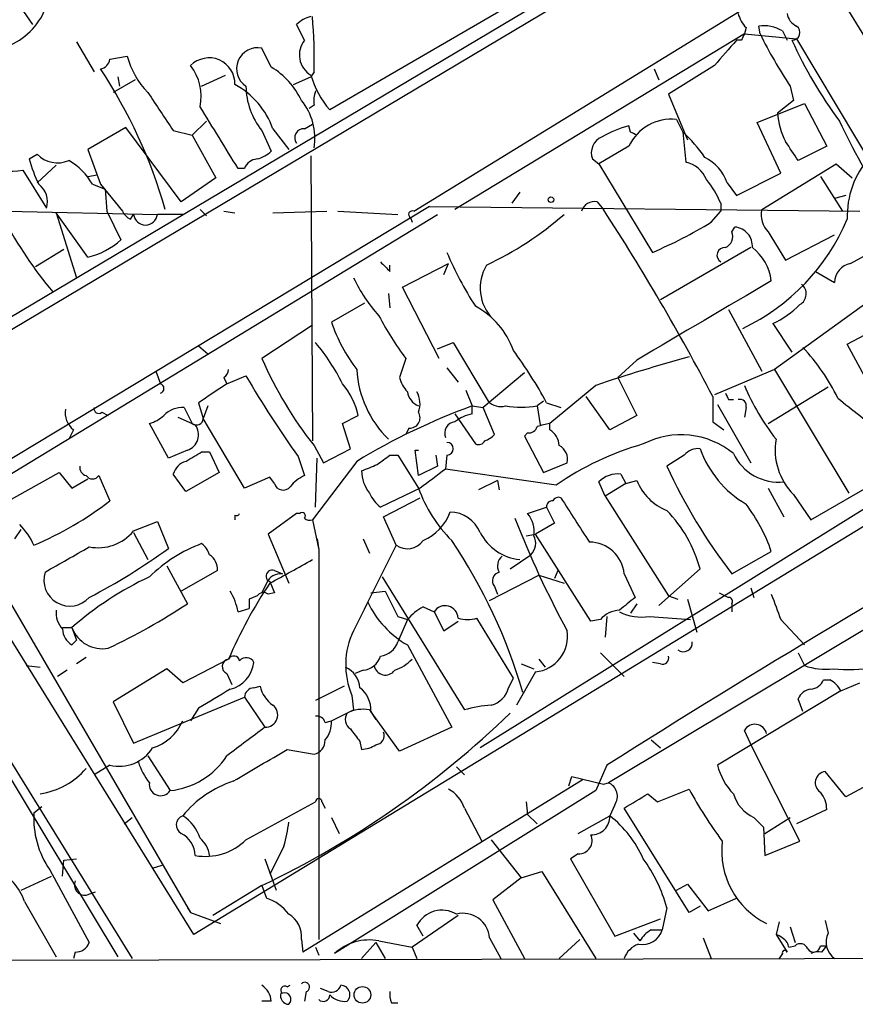
# Model space of a CAD drawing. Extents: x 15 to 895, y 1714 to 35172.
# Drawn here: x 646 to 691, y 1770 to 1823 of the extents above; entities that cross this region are included whole.
import ezdxf

# ---------------------------------------------------------------- set-up
doc = ezdxf.new("R2010")
doc.units = 0
doc.header["$MEASUREMENT"] = 0
doc.layers.add('MAIN', color=5, linetype='CONTINUOUS')

msp = doc.modelspace()

# ---------------------------------------------------------------- linework, layer by layer
at = {"layer": 'MAIN'}
for p, q in [((681.6513, 1828.1043), (638.8947, 1802.7043)), ((677.5027, 1824.9716), (638.3867, 1801.6883)), ((689.4407, 1824.7176), (702.564, 1803.2123)), ((645.4987, 1824.2096), (646.7687, 1822.3469)), ((673.608, 1824.1249), (662.686, 1817.7749)), ((667.1733, 1812.3563), (684.9533, 1823.2783)), ((661.3313, 1821.5003), (660.908, 1822.3469)), ((684.9533, 1822.1776), (684.8687, 1821.8389)), ((685.7153, 1821.8389), (685.6307, 1822.2623)), ((684.8687, 1821.8389), (669.3747, 1812.4409)), ((684.8687, 1821.8389), (687.6627, 1821.5849)), ((686.9007, 1822.0083), (687.1547, 1821.5003)), ((649.1393, 1821.4156), (650.0707, 1819.8069)), ((659.5533, 1820.0609), (659.0453, 1821.0769)), ((684.6993, 1821.5003), (684.4453, 1821.5003)), ((687.6627, 1821.5849), (700.024, 1800.8416)), ((650.9173, 1820.4843), (651.8487, 1820.6536)), ((683.26, 1820.1456), (680.8047, 1818.6216)), ((651.3407, 1819.5529), (651.4253, 1819.0449)), ((655.828, 1819.0449), (657.098, 1819.6376)), ((660.7387, 1819.1296), (661.67, 1819.5529)), ((661.8393, 1819.8069), (661.67, 1819.5529)), ((680.0427, 1819.9763), (680.2967, 1819.3836)), ((652.272, 1819.3836), (651.0867, 1818.7063)), ((687.324, 1819.0449), (687.4933, 1818.2829)), ((680.8047, 1818.6216), (681.8207, 1816.1663)), ((661.8393, 1818.0289), (661.5853, 1817.8596)), ((685.546, 1817.0976), (688.086, 1818.1136)), ((687.4933, 1818.2829), (686.6467, 1817.6056)), ((688.086, 1818.1136), (689.2713, 1815.8276)), ((655.32, 1816.4203), (656.082, 1817.1823)), ((661.3313, 1816.7589), (661.7547, 1817.0129)), ((678.7727, 1816.5896), (678.688, 1816.9283)), ((681.228, 1817.2669), (681.5667, 1816.5896)), ((686.816, 1814.3883), (685.546, 1817.0976)), ((651.764, 1816.8436), (649.732, 1815.6583)), ((654.7273, 1812.8643), (651.764, 1816.8436)), ((654.304, 1816.6743), (655.32, 1816.4203)), ((655.32, 1816.4203), (656.59, 1814.1343)), ((659.0453, 1816.6743), (659.5533, 1815.5736)), ((659.638, 1816.7589), (660.4847, 1815.6583)), ((681.5667, 1816.5896), (681.736, 1814.9809)), ((678.688, 1815.8276), (677.0793, 1814.8963)), ((689.2713, 1815.8276), (687.7473, 1815.0656)), ((646.5993, 1815.1503), (647.0227, 1815.4043)), ((649.732, 1815.6583), (650.4093, 1813.7956)), ((661.67, 1815.3196), (661.7547, 1800.0796)), ((648.0387, 1814.8116), (647.0227, 1813.8803)), ((676.7407, 1815.1503), (677.0793, 1814.8963)), ((677.0793, 1814.8963), (679.958, 1810.1549)), ((685.8, 1812.4409), (689.7793, 1814.8963)), ((689.7793, 1814.8963), (690.626, 1814.1343)), ((646.2607, 1814.5576), (647.5307, 1812.5256)), ((649.732, 1814.2189), (650.24, 1814.3036)), ((658.114, 1814.6423), (657.7753, 1814.6423)), ((684.4453, 1813.2029), (686.816, 1814.3883)), ((649.986, 1813.7956), (650.6633, 1813.5416)), ((650.4093, 1813.7956), (651.5947, 1812.3563)), ((656.59, 1814.1343), (654.7273, 1812.8643)), ((683.9373, 1813.8803), (684.4453, 1813.2029)), ((688.9327, 1814.2189), (690.118, 1812.3563)), ((650.6633, 1813.5416), (650.748, 1812.3563)), ((672.846, 1813.3723), (672.4227, 1812.7796)), ((690.2873, 1813.2029), (689.6947, 1813.0336)), ((676.9947, 1812.8643), (677.3333, 1812.4409)), ((683.5987, 1812.7796), (683.5987, 1812.3563)), ((668.02, 1812.6103), (641.7733, 1796.7776)), ((644.906, 1797.8783), (668.4433, 1812.1869)), ((645.414, 1812.3563), (653.4573, 1812.1869)), ((648.0387, 1812.2716), (649.1393, 1808.8003)), ((649.732, 1809.9009), (648.0387, 1812.2716)), ((650.748, 1812.3563), (651.51, 1810.8323)), ((652.018, 1811.9329), (652.1873, 1812.1869)), ((654.812, 1812.1869), (653.4573, 1812.1869)), ((655.7433, 1812.4409), (656.082, 1812.1023)), ((657.0133, 1812.3563), (657.606, 1812.2716)), ((659.638, 1812.2716), (662.5167, 1812.3563)), ((663.1093, 1812.3563), (666.3267, 1812.1869)), ((668.02, 1812.6103), (691.0493, 1812.3563)), ((683.0907, 1811.7636), (683.5987, 1812.3563)), ((667.004, 1812.0176), (667.0887, 1811.7636)), ((684.1913, 1811.2556), (684.3607, 1811.5096)), ((686.1387, 1811.2556), (687.07, 1809.7316)), ((687.07, 1809.7316), (689.6947, 1811.0863)), ((646.938, 1809.3929), (648.462, 1810.3243)), ((685.2073, 1810.4089), (680.3813, 1807.6149)), ((690.5413, 1809.5623), (692.0653, 1810.4089)), ((666.5807, 1808.2923), (669.036, 1809.5623)), ((668.782, 1808.9696), (669.036, 1809.5623)), ((665.9033, 1809.1389), (665.9033, 1809.4776)), ((688.6787, 1809.1389), (689.6947, 1808.5463)), ((693.2507, 1808.8003), (686.4773, 1803.8896)), ((665.8187, 1807.9536), (665.9033, 1807.1916)), ((668.528, 1804.4823), (666.5807, 1808.2923)), ((664.5487, 1807.4456), (662.7707, 1806.4296)), ((684.022, 1807.1069), (685.8, 1803.8049)), ((686.3927, 1806.3449), (687.4087, 1804.8209)), ((661.7547, 1806.2603), (659.0453, 1804.4823)), ((690.372, 1805.2443), (691.642, 1805.9216)), ((668.4433, 1804.9903), (669.29, 1805.3289)), ((669.29, 1805.3289), (671.1527, 1802.1963)), ((655.6587, 1805.1596), (656.1667, 1804.7363)), ((691.642, 1802.8736), (690.372, 1805.2443)), ((666.75, 1804.4823), (666.4113, 1803.4663)), ((679.1113, 1804.3976), (678.0953, 1803.4663)), ((653.3727, 1803.8049), (653.6267, 1803.1276)), ((668.9513, 1803.9743), (669.544, 1803.2123)), ((673.1, 1803.7203), (670.8987, 1801.8576)), ((686.4773, 1803.8896), (683.26, 1802.5349)), ((686.4773, 1803.8896), (690.4567, 1797.2856)), ((657.0133, 1803.4663), (657.1827, 1803.1276)), ((657.1827, 1803.1276), (658.1987, 1803.5509)), ((678.0953, 1803.4663), (679.1113, 1801.4343)), ((669.9673, 1802.7889), (670.306, 1801.9423)), ((676.91, 1803.0429), (674.4547, 1801.0109)), ((686.1387, 1801.0109), (689.356, 1802.9583)), ((674.116, 1802.1963), (673.7773, 1801.9423)), ((677.672, 1800.6723), (676.402, 1802.4503)), ((683.1753, 1802.4503), (683.1753, 1801.0956)), ((684.022, 1802.2809), (684.276, 1802.2809)), ((650.494, 1801.6036), (650.8327, 1801.4343)), ((654.8967, 1801.8576), (655.32, 1801.0109)), ((655.6587, 1802.1116), (655.9127, 1801.2649)), ((656.1667, 1801.9423), (655.9127, 1801.2649)), ((670.306, 1801.9423), (670.8987, 1801.8576)), ((670.306, 1801.5189), (670.306, 1801.9423)), ((671.4913, 1800.4183), (670.8987, 1801.8576)), ((673.7773, 1801.9423), (673.9467, 1800.9263)), ((674.2853, 1802.1116), (675.0473, 1801.8576)), ((683.4293, 1802.0269), (685.2073, 1798.8943)), ((684.9533, 1801.8576), (684.8687, 1801.3496)), ((654.558, 1801.3496), (655.4893, 1800.9263)), ((658.114, 1797.5396), (655.9127, 1801.2649)), ((663.3633, 1801.0109), (664.21, 1801.4343)), ((669.3747, 1801.5189), (670.4753, 1799.9103)), ((699.1773, 1801.3496), (670.7293, 1783.6543)), ((679.1113, 1801.4343), (677.672, 1800.6723)), ((683.1753, 1801.0956), (683.768, 1800.6723)), ((648.97, 1800.6723), (648.716, 1800.1643)), ((654.05, 1799.1483), (653.034, 1801.0109)), ((700.024, 1800.8416), (655.4047, 1773.6636)), ((663.7867, 1799.6563), (663.3633, 1801.0109)), ((666.9193, 1800.7569), (666.75, 1800.4183)), ((674.4547, 1800.6723), (674.4547, 1801.0109)), ((673.2693, 1800.5029), (673.1, 1800.3336)), ((673.1, 1800.3336), (674.116, 1798.3863)), ((655.066, 1799.5716), (654.05, 1799.1483)), ((655.828, 1799.4869), (656.2513, 1799.4869)), ((656.2513, 1799.4869), (656.7593, 1798.3863)), ((661.8393, 1799.8256), (662.3473, 1798.8943)), ((662.3473, 1798.8943), (663.7867, 1799.6563)), ((667.4273, 1798.2169), (667.258, 1799.5716)), ((667.258, 1799.5716), (667.4273, 1799.5716)), ((660.9927, 1799.2329), (661.3313, 1798.2169)), ((664.1253, 1798.9789), (661.7547, 1795.8463)), ((661.924, 1796.5236), (662.0087, 1799.1483)), ((665.9033, 1799.3176), (666.3267, 1799.3176)), ((666.3267, 1799.3176), (667.4273, 1797.5396)), ((668.3587, 1799.3176), (668.4433, 1798.7249)), ((668.9513, 1799.3176), (668.8667, 1798.5556)), ((681.6513, 1799.3176), (680.72, 1798.7249)), ((668.4433, 1798.7249), (667.4273, 1798.2169)), ((674.7933, 1797.7089), (668.8667, 1798.5556)), ((674.116, 1798.3863), (675.386, 1798.8943)), ((645.4987, 1796.8623), (648.208, 1798.3863)), ((648.208, 1798.3863), (648.8853, 1797.5396)), ((648.8853, 1797.5396), (649.732, 1798.0476)), ((650.3247, 1798.2169), (650.9173, 1796.8623)), ((654.9813, 1797.3703), (654.304, 1798.3016)), ((656.7593, 1798.3863), (654.9813, 1797.3703)), ((659.4687, 1798.1323), (658.114, 1797.5396)), ((659.7227, 1797.7936), (659.4687, 1798.1323)), ((671.6607, 1797.9629), (670.6447, 1797.4549)), ((671.6607, 1797.9629), (671.7453, 1797.4549)), ((678.2647, 1798.3016), (678.5187, 1797.7936)), ((678.5187, 1797.7936), (679.1113, 1797.9629)), ((688.4247, 1795.8463), (692.658, 1798.3016)), ((667.512, 1797.5396), (665.3953, 1796.5236)), ((677.418, 1797.1163), (677.0793, 1797.8783)), ((678.5187, 1797.7936), (677.418, 1797.1163)), ((686.1387, 1797.5396), (686.9853, 1796.0156)), ((665.5647, 1796.0156), (667.512, 1797.0316)), ((677.418, 1797.1163), (680.8047, 1791.7823)), ((687.4933, 1797.2009), (688.4247, 1795.8463)), ((642.7047, 1796.3543), (655.2353, 1774.8489)), ((673.2693, 1796.1849), (674.2853, 1796.5236)), ((674.2853, 1796.5236), (674.7087, 1795.6769)), ((702.6487, 1796.7776), (677.5873, 1781.7916)), ((657.606, 1796.1003), (657.606, 1795.8463)), ((660.908, 1796.1849), (659.384, 1795.0843)), ((661.0773, 1796.1849), (660.908, 1796.1849)), ((661.7547, 1795.8463), (662.0933, 1794.2376)), ((666.242, 1794.4916), (665.5647, 1796.0156)), ((645.8373, 1794.8303), (646.176, 1795.3383)), ((652.1873, 1795.2536), (653.4573, 1795.7616)), ((653.4573, 1795.7616), (654.05, 1794.3223)), ((674.7087, 1795.6769), (673.6927, 1795.0843)), ((638.302, 1794.7456), (652.1027, 1772.3936)), ((652.1873, 1795.1689), (652.9493, 1793.7296)), ((659.384, 1795.0843), (660.4847, 1792.4596)), ((662.0087, 1794.8303), (662.0933, 1794.2376)), ((664.464, 1794.8303), (664.8027, 1794.0683)), ((673.1847, 1794.9996), (673.6927, 1795.0843)), ((676.656, 1790.4276), (673.6927, 1795.0843)), ((662.0933, 1794.2376), (662.0933, 1773.4096)), ((672.338, 1793.2216), (673.4387, 1793.9836)), ((684.1913, 1792.9676), (686.308, 1794.1529)), ((653.9653, 1793.3909), (655.066, 1791.3589)), ((682.498, 1793.2216), (680.2967, 1791.2743)), ((656.6747, 1793.1369), (654.7273, 1792.0363)), ((659.7227, 1793.1369), (660.146, 1792.9676)), ((665.48, 1792.7983), (669.8827, 1785.6863)), ((671.2373, 1791.5283), (673.862, 1792.8829)), ((673.862, 1792.8829), (675.2167, 1792.4596)), ((674.878, 1793.1369), (674.7087, 1792.7136)), ((678.434, 1792.9676), (679.0267, 1791.6976)), ((659.2993, 1792.4596), (659.0453, 1791.9516)), ((659.4687, 1792.5443), (659.7227, 1791.9516)), ((671.4913, 1792.2903), (671.6607, 1791.8669)), ((685.2073, 1792.2056), (685.3767, 1791.6976)), ((658.7913, 1791.7823), (658.368, 1791.6129)), ((658.368, 1791.6129), (658.368, 1791.1049)), ((659.7227, 1791.9516), (659.384, 1791.8669)), ((664.8873, 1791.9516), (665.6493, 1792.0363)), ((665.6493, 1792.0363), (666.3267, 1790.6816)), ((680.8047, 1791.7823), (681.3127, 1791.6129)), ((681.8207, 1791.6129), (682.3287, 1789.8349)), ((683.514, 1791.9516), (684.022, 1791.6976)), ((657.7753, 1790.9356), (658.368, 1791.1049)), ((667.6813, 1791.1896), (668.274, 1790.9356)), ((679.1113, 1791.3589), (678.7727, 1790.8509)), ((684.1913, 1791.3589), (684.1913, 1790.9356)), ((666.3267, 1790.6816), (666.8347, 1790.5123)), ((668.274, 1790.9356), (668.782, 1789.9196)), ((672.5073, 1787.3796), (670.56, 1790.5969)), ((677.5027, 1790.6816), (677.418, 1789.5809)), ((679.7887, 1790.6816), (681.99, 1790.5123)), ((655.4047, 1773.6636), (645.0753, 1790.3429)), ((648.3773, 1790.0889), (648.8853, 1790.0889)), ((648.8853, 1790.0889), (649.1393, 1789.4116)), ((666.8347, 1790.5123), (666.3267, 1789.3269)), ((668.782, 1789.9196), (669.544, 1790.4276)), ((677.164, 1790.5123), (676.656, 1790.4276)), ((686.816, 1790.5123), (688.086, 1789.1576)), ((648.8853, 1789.1576), (649.1393, 1789.4116)), ((666.8347, 1789.1576), (669.2053, 1784.7549)), ((649.6473, 1788.4803), (649.1393, 1788.1416)), ((677.164, 1788.7343), (678.434, 1787.4643)), ((687.7473, 1788.7343), (688.086, 1788.0569)), ((646.43, 1788.0569), (647.192, 1787.9723)), ((657.2673, 1788.3956), (654.812, 1787.1256)), ((672.9307, 1788.1416), (673.608, 1787.8876)), ((673.862, 1788.3956), (674.2007, 1787.9723)), ((680.3813, 1788.1416), (679.958, 1788.2263)), ((648.6313, 1787.8029), (648.1233, 1787.4643)), ((653.9653, 1787.8876), (651.0867, 1786.1096)), ((654.812, 1787.1256), (653.9653, 1787.8876)), ((657.1827, 1787.6336), (657.4367, 1787.0409)), ((664.464, 1787.8029), (664.0407, 1787.6336)), ((672.2533, 1786.8716), (672.5073, 1787.3796)), ((673.6927, 1787.7183), (672.6767, 1785.9403)), ((642.62, 1786.9563), (651.3407, 1772.4783)), ((658.622, 1786.8716), (658.9607, 1786.9563)), ((663.448, 1786.9563), (661.924, 1786.1943)), ((689.102, 1787.2949), (689.4407, 1787.2949)), ((690.0333, 1786.7023), (691.0493, 1787.1256)), ((652.1873, 1783.9083), (658.114, 1786.3636)), ((658.114, 1786.3636), (659.2147, 1784.7549)), ((663.8713, 1786.4483), (663.956, 1785.6863)), ((690.0333, 1786.7023), (683.4293, 1782.7229)), ((651.0867, 1786.1096), (652.1873, 1783.9083)), ((688.0013, 1785.6016), (687.7473, 1786.2789)), ((655.6587, 1785.7709), (655.2353, 1785.0936)), ((662.7707, 1785.0936), (663.956, 1785.6863)), ((664.8027, 1785.6863), (665.1413, 1785.1783)), ((664.8873, 1785.6016), (665.1413, 1785.1783)), ((666.4113, 1783.4849), (664.8873, 1785.6016)), ((662.432, 1785.0089), (662.7707, 1785.0936)), ((669.2053, 1784.7549), (666.4113, 1783.4849)), ((685.292, 1783.6543), (684.8687, 1784.5856)), ((664.2947, 1783.9929), (664.3793, 1783.5696)), ((679.8733, 1784.0776), (680.3813, 1783.6543)), ((652.9493, 1783.2309), (654.1347, 1781.3683)), ((660.4, 1783.5696), (661.8393, 1783.3156)), ((687.832, 1778.6589), (685.292, 1783.6543)), ((650.9173, 1782.7229), (650.0707, 1782.2149)), ((669.4593, 1782.6383), (669.8827, 1782.2149)), ((677.5027, 1782.7229), (676.91, 1781.3683)), ((675.4707, 1781.6223), (675.64, 1782.1303)), ((675.64, 1782.1303), (677.3333, 1781.7069)), ((690.2873, 1781.0296), (689.1867, 1782.3843)), ((676.2327, 1781.9609), (661.2467, 1772.7323)), ((677.3333, 1781.7069), (677.5873, 1781.7916)), ((676.91, 1781.3683), (662.94, 1772.6476)), ((679.704, 1781.1989), (680.212, 1780.7756)), ((680.212, 1780.7756), (681.9053, 1781.4529)), ((691.2187, 1781.5376), (690.2873, 1781.0296)), ((658.1987, 1778.7436), (661.924, 1780.7756)), ((662.2627, 1780.7756), (662.432, 1780.4369)), ((673.1847, 1780.7756), (673.2693, 1780.0983)), ((677.926, 1780.6063), (677.672, 1780.0136)), ((646.8533, 1780.1829), (647.2767, 1780.5216)), ((669.8827, 1780.4369), (670.814, 1778.6589)), ((673.2693, 1780.0983), (673.7773, 1779.5903)), ((675.9787, 1779.0823), (677.672, 1780.0136)), ((681.9053, 1774.8489), (678.434, 1780.4369)), ((689.2713, 1780.3523), (687.6627, 1779.5903)), ((651.6793, 1779.5903), (652.1027, 1779.9289)), ((662.7707, 1779.9289), (663.194, 1779.0823)), ((685.3767, 1779.9289), (685.8847, 1779.4209)), ((685.9693, 1779.0823), (687.324, 1779.9289)), ((685.8847, 1779.4209), (685.9693, 1777.8969)), ((671.322, 1778.7436), (672.9307, 1776.7116)), ((685.9693, 1777.8969), (687.832, 1778.6589)), ((660.2307, 1778.4049), (659.4687, 1776.8809)), ((675.9787, 1777.9816), (675.5553, 1777.7276)), ((648.3773, 1776.7963), (648.462, 1777.6429)), ((648.462, 1777.6429), (649.1393, 1777.7276)), ((653.2033, 1777.2196), (653.7113, 1777.3889)), ((659.2147, 1777.7276), (659.8073, 1776.0343)), ((675.5553, 1777.7276), (677.926, 1773.5789)), ((647.7, 1777.1349), (649.8167, 1773.2403)), ((672.9307, 1776.7116), (674.0313, 1777.0503)), ((674.0313, 1777.0503), (676.91, 1772.3936)), ((646.176, 1776.0343), (647.7847, 1776.7963)), ((672.9307, 1776.7116), (671.4067, 1775.5263)), ((681.228, 1776.0343), (681.8207, 1776.3729)), ((681.8207, 1776.3729), (682.9213, 1774.9336)), ((649.6473, 1775.7803), (650.1553, 1775.9496)), ((659.0453, 1776.2883), (656.4207, 1774.6796)), ((659.0453, 1776.2883), (659.2993, 1775.6109)), ((646.3453, 1775.4416), (648.0387, 1772.4783)), ((671.4067, 1775.5263), (673.1, 1772.3936)), ((682.9213, 1774.9336), (684.4453, 1775.6109)), ((655.066, 1775.1029), (655.2353, 1774.8489)), ((655.2353, 1774.8489), (656.844, 1774.2563)), ((680.72, 1775.1029), (680.466, 1773.9176)), ((682.498, 1775.1876), (681.9053, 1774.8489)), ((669.544, 1774.6796), (667.0887, 1772.9863)), ((677.926, 1773.5789), (680.3813, 1774.5103)), ((686.7313, 1774.3409), (686.562, 1773.6636)), ((689.1867, 1774.4256), (689.356, 1773.7483)), ((667.6813, 1773.5789), (667.3427, 1774.1716)), ((678.942, 1773.7483), (679.2807, 1773.3249)), ((679.8733, 1773.9176), (680.466, 1773.9176)), ((687.324, 1774.0869), (687.578, 1773.2403)), ((661.162, 1773.4096), (661.2467, 1772.7323)), ((664.3793, 1772.3936), (665.1413, 1773.2403)), ((665.1413, 1773.2403), (665.6493, 1772.3936)), ((665.3107, 1773.3249), (667.0887, 1772.9863)), ((671.2373, 1773.4943), (671.83, 1772.3936)), ((674.9627, 1772.3936), (676.0633, 1773.4096)), ((682.6673, 1773.4943), (683.0907, 1772.3936)), ((686.562, 1773.6636), (687.1547, 1772.7323)), ((649.0547, 1772.7323), (648.97, 1772.3936)), ((661.924, 1772.9863), (662.0933, 1772.5629)), ((667.0887, 1772.9863), (667.3427, 1772.3936)), ((686.9007, 1772.6476), (686.7313, 1772.3936)), ((687.2393, 1772.9863), (687.578, 1773.0709)), ((688.9327, 1773.0709), (689.2713, 1773.0709)), ((689.0173, 1772.7323), (689.2713, 1773.0709)), ((609.7693, 1772.2243), (688.086, 1772.3936)), ((688.086, 1772.3936), (739.9867, 1772.4783)), ((660.4, 1770.8696), (660.5693, 1770.9543)), ((661.416, 1770.6156), (661.3313, 1770.1076)), ((662.6013, 1770.6156), (662.178, 1770.7849)), ((659.5533, 1770.1076), (659.0453, 1770.1076)), ((665.988, 1770.0229), (666.3267, 1770.0229))]:
    msp.add_line(p, q, dxfattribs=at)
for centre, radius in [((674.5181, 1812.9702), 0.1496), ((664.4301, 1770.4463), 0.4444)]:
    msp.add_circle(centre, radius, dxfattribs=at)
for centre, radius, start, end in [((644.1227, 1824.5443), 3.607, 293.88733, 340.88087), ((662.0752, 1821.1437), 1.6763, 103.98816, 134.1299), ((636.5832, 1820.5688), 25.2676, 358.27208, 4.99837), ((686.1576, 1823.3452), 1.6774, 193.99316, 224.11354), ((687.9648, 1823.0181), 0.8139, 185.53477, 248.21297), ((685.8845, 1820.2294), 2.0487, 60.26275, 97.11634), ((687.4202, 1821.9198), 0.4197, 268.42971, 54.70039), ((769.4339, 1779.3196), 94.6529, 153.306795, 153.535978), ((705.9941, 1831.6547), 22.5295, 205.82895, 214.03512), ((658.8143, 1819.9808), 1.1202, 78.09922, 236.66458), ((662.3096, 1820.716), 1.2538, 141.28096, 239.32778), ((1022.5256, 1524.4997), 450.0085, 138.700976, 138.93016), ((709.5468, 1831.6166), 24.34, 204.55866, 216.37221), ((656.1165, 1821.7811), 4.4142, 194.79873, 224.15192), ((656.2229, 1819.1763), 1.3838, 358.06616, 135.53579), ((650.3248, 1820.5688), 0.5985, 278.11656, 351.88344), ((653.1051, 1818.4947), 2.695, 348.21558, 37.7756), ((657.4544, 1816.5451), 4.0947, 25.11309, 59.16319), ((627.7735, 1804.9811), 27.1521, 15.94661, 33.52268), ((666.4257, 1821.0231), 4.9534, 196.24267, 220.97668), ((655.5934, 1815.3484), 4.2835, 19.22553, 61.97519), ((662.0019, 1819.0667), 3.8033, 180.32842, 218.97884), ((1161.6147, 2156.3573), 610.5315, 213.5761216, 213.8053098), ((663.4075, 1818.2403), 1.5824, 159.63763, 187.67743), ((-168.7545, 1308.2847), 969.3036, 31.4929182, 31.7220972), ((658.7696, 1816.2847), 3.1171, 349.99042, 39.86959), ((690.1855, 1817.7677), 3.5425, 182.62269, 208.42213), ((680.0427, 1811.5945), 5.5031, 104.25088, 120.51147), ((680.969, 1814.7632), 2.5171, 84.09394, 154.98448), ((723.4572, 1832.9833), 37.0471, 205.24631, 213.04866), ((661.272, 1816.2932), 0.4694, 82.74328, 219.14597), ((677.5874, 1815.4889), 0.9119, 111.80258, 201.79674), ((636.612, 1731.845), 94.6529, 63.320357, 63.549513), ((676.7425, 1811.1727), 7.2537, 34.05724, 48.31228), ((433.4202, 1646.2563), 305.2521, 33.574169, 33.803363), ((645.5163, 1819.6103), 5.1072, 230.69717, 278.38094), ((648.1181, 1816.4786), 1.5343, 224.44282, 292.93528), ((658.3869, 1816.7757), 1.675, 283.97153, 314.13646), ((655.0018, 1817.5286), 8.7326, 195.80399, 205.30763), ((647.0216, 1812.1012), 3.4145, 29.75154, 60.24846), ((658.8701, 1814.3398), 0.8143, 95.55307, 158.19467), ((681.407, 1813.476), 1.5404, 21.86081, 77.66807), ((681.682, 1813.1028), 2.3855, 19.0213, 63.35009), ((695.0712, 1812.1098), 4.7025, 138.35159, 182.15586), ((646.43, 1812.8642), 1.1516, 342.90093, 53.97592), ((679.1949, 1811.0009), 4.7495, 21.99384, 39.93408), ((676.8546, 1812.1382), 0.7395, 79.07906, 162.84657), ((652.3146, 1812.6527), 0.7785, 202.37813, 247.60545), ((652.8223, 1812.2579), 0.639, 186.3798, 353.6202), ((667.0887, 1812.187), 0.1893, 63.44849, 243.43495), ((663.7339, 1825.2393), 17.3845, 294.9531, 311.33958), ((570.3567, 1743.183), 127.4388, 27.714414, 32.919491), ((687.0061, 1812.1445), 1.242, 166.19313, 225.70136), ((664.8403, 1822.3068), 22.1722, 207.89672, 220.05571), ((669.1041, 1835.1458), 27.2461, 293.47599, 300.88672), ((679.9142, 1816.3425), 11.3495, 295.40904, 337.13696), ((683.5988, 1811.0015), 0.6447, 293.19276, 23.21259), ((684.2761, 1810.4937), 1.0194, 355.22842, 85.23963), ((648.8837, 1813.6831), 3.8761, 282.64152, 312.65283), ((685.3498, 1816.994), 17.7675, 202.63889, 213.1571), ((683.8103, 1809.9997), 0.4114, 84.0843, 239.0458), ((683.7261, 1808.3348), 2.5988, 6.54227, 52.948), ((792.6492, 1936.3928), 179.6053, 224.885409, 225.114592), ((690.7299, 1808.5444), 1.0352, 100.49692, 179.89484), ((673.0951, 1808.2568), 2.3663, 148.94198, 224.47779), ((671.1077, 1812.1006), 7.8765, 204.77194, 222.60902), ((1741.055, 7.3724), 2087.3485, 120.3515808, 120.5807646), ((687.5153, 1807.9389), 0.659, 298.71939, 52.47805), ((668.4636, 1803.4958), 4.2824, 19.22065, 61.98142), ((684.1659, 1811.0269), 5.1846, 295.43617, 315.00078), ((671.3748, 1809.387), 9.0982, 198.96886, 217.17356), ((679.2196, 1813.9294), 15.6441, 207.24201, 217.14795), ((653.1545, 1798.0239), 11.4135, 26.56191, 39.79432), ((653.6327, 1790.9318), 23.4844, 28.42786, 36.51438), ((679.5281, 1797.2544), 11.5306, 26.31283, 42.70605), ((678.5103, 1812.9947), 21.2449, 203.62064, 218.30664), ((707.002, 1713.3574), 94.5992, 105.384478, 108.548047), ((656.7171, 1803.9319), 0.5518, 302.46323, 355.60368), ((669.765, 1804.2057), 5.6486, 183.20802, 225.68212), ((706.9574, 1832.0377), 56.4704, 210.2952, 215.51528), ((668.0379, 1803.8715), 1.6763, 193.98816, 224.1299), ((653.5419, 1802.8736), 0.2678, 288.46201, 71.53799), ((910.4051, 1421.643), 457.8778, 123.575469, 123.804666), ((660.3147, 1800.5449), 3.9955, 12.86166, 40.27046), ((667.8033, 1802.8461), 0.9789, 188.32876, 247.41165), ((666.2267, 1802.0649), 1.2862, 338.982, 29.81008), ((696.0282, 1807.67), 12.0807, 202.52052, 218.41071), ((671.83, 1802.8453), 0.938, 223.77763, 285.71048), ((768.6423, 1844.7902), 94.6976, 206.443722, 206.672824), ((684.6289, 1801.9565), 0.3391, 343.04508, 106.95492), ((740.0879, 1863.8467), 79.3874, 230.75462, 232.930704), ((649.6546, 1801.5673), 1.1268, 169.48686, 232.58704), ((650.3246, 1801.8011), 0.2601, 167.45447, 310.6204), ((654.8144, 1800.429), 1.431, 86.7029, 135.37089), ((682.163, 1769.2852), 34.743, 109.95473, 121.27696), ((666.9617, 1801.3072), 0.5519, 265.59413, 32.48075), ((672.9307, 1807.148), 5.2741, 260.76182, 279.23711), ((652.6288, 1802.6375), 1.6763, 283.98816, 314.1299), ((655.5528, 1801.2862), 0.3605, 229.78137, 356.61301), ((669.4646, 1800.4659), 0.6361, 98.12501, 199.94771), ((670.7921, 1799.2133), 2.3563, 101.90556, 126.98029), ((654.7822, 1800.4038), 0.8792, 288.8306, 36.46194), ((673.337, 1800.9517), 0.4539, 261.4218, 345.96069), ((716.4424, 1631.5705), 174.5652, 103.917664, 104.146839), ((673.8617, 1799.7408), 1.1043, 4.40428, 57.51886), ((670.6447, 1800.2488), 0.3785, 243.41464, 333.44849), ((670.617, 1801.1793), 1.1591, 288.42244, 318.96334), ((681.4742, 1795.9624), 4.4366, 50.83717, 117.1455), ((689.9001, 1799.5853), 3.3879, 170.15984, 224.73213), ((528.4289, 2010.8675), 246.8042, 300.848146, 301.077373), ((668.9513, 1799.6562), 0.3387, 270, 90), ((683.9158, 1784.4378), 16.1041, 106.09963, 124.50447), ((674.5536, 1799.0778), 0.8524, 347.56816, 61.31819), ((682.4013, 1798.6705), 0.9905, 84.39761, 139.21238), ((687.8083, 1801.5572), 5.6403, 199.69558, 239.59008), ((655.2777, 1798.0052), 1.0178, 106.93056, 163.06944), ((538.5767, 1968.3726), 211.6404, 306.756638, 306.985843), ((686.7094, 1800.5581), 2.694, 205.40647, 275.8782), ((649.7575, 1798.6572), 0.4539, 171.4218, 255.94845), ((580.1397, 2010.2851), 227.9508, 291.687971, 291.917186), ((666.3685, 1798.5132), 1.9897, 181.2182, 218.09674), ((922.2011, 1459.3569), 423.3605, 126.754632, 126.983804), ((707.8794, 1811.1752), 29.8771, 204.62747, 217.54729), ((649.986, 1798.4499), 0.4111, 214.52503, 325.47497), ((662.1365, 1796.3953), 1.9916, 113.84682, 141.89642), ((678.1145, 1796.8507), 1.4586, 84.08968, 135.21109), ((681.736, 1798.9791), 2.8146, 201.16481, 248.83972), ((660.1883, 1797.9205), 0.4826, 195.24575, 322.13751), ((674.8352, 1800.291), 7.9024, 200.37572, 224.56678), ((639.3758, 1811.9788), 19.0188, 293.15148, 307.36186), ((666.6227, 1798.0896), 1.9897, 203.83384, 231.91135), ((674.5817, 1796.5659), 0.2994, 81.87802, 188.12198), ((674.9203, 1796.7352), 0.3224, 66.80608, 156.78274), ((1268.4788, 2176.8427), 704.569, 212.6202664, 212.8494514), ((997.065, 1277.0559), 598.1799, 119.57763, 122.2913283), ((675.5587, 1791.354), 7.1862, 15.06331, 44.09228), ((677.7101, 1791.1985), 9.0913, 18.96368, 37.18249), ((657.6907, 1796.2696), 0.1893, 243.42141, 333.42141), ((661.2043, 1796.0579), 0.1796, 315, 135), ((661.6276, 1796.3118), 0.4825, 232.12085, 285.27178), ((666.6317, 1797.1787), 2.6498, 293.33459, 339.93543), ((669.0995, 1794.5128), 1.7569, 21.92798, 89.30862), ((721.5307, 1815.0222), 52.5307, 201.31107, 208.54608), ((672.105, 1795.2112), 1.5178, 351.98628, 39.90562), ((643.3732, 1792.8965), 3.8282, 24.6243, 44.764), ((650.294, 1796.8125), 2.4525, 258.77758, 320.53274), ((666.8326, 1795.3499), 1.0419, 235.46797, 324.54799), ((644.9852, 1778.4355), 29.1999, 16.27274, 33.95679), ((673.1149, 1796.4012), 2.6851, 207.31896, 264.25246), ((672.8246, 1794.608), 0.8758, 314.52351, 26.5592), ((309.9829, 2386.4019), 682.6017, 299.6287272, 299.8579111), ((633.3765, 1822.9398), 35.3038, 297.75414, 305.84463), ((658.5794, 1787.1684), 7.9024, 110.37572, 134.56678), ((655.1514, 1793.6456), 1.1506, 17.08223, 53.98361), ((1808.118, 1220.6961), 1277.9366, 153.3203593, 153.5495383), ((676.5714, 1792.7898), 1.8711, 5.45282, 90.00306), ((655.7009, 1793.1792), 0.9747, 357.51275, 55.61863), ((612.0435, 1880.5174), 100.0166, 298.305528, 299.803658), ((672.2955, 1793.3825), 0.6416, 126.40554, 210.96988), ((659.5956, 1792.8406), 0.3223, 66.78274, 246.81541), ((648.7801, 1792.6353), 1.3978, 162.64231, 317.86776), ((660.3663, 1777.0398), 17.3808, 114.95217, 131.34231), ((660.0575, 1792.1555), 0.8169, 83.78064, 158.14519), ((671.8724, 1792.5866), 0.4827, 105.26553, 217.86457), ((680.4997, 1778.4392), 25.276, 146.31044, 156.80212), ((654.6281, 1790.357), 3.1999, 10.41727, 31.65407), ((659.1261, 1791.5552), 0.4046, 50.39571, 145.85035), ((847.9306, 1579.6811), 271.0711, 128.542738, 128.771917), ((684.022, 1791.4859), 0.2117, 323.12469, 90), ((1025.2117, 1918.1895), 361.681, 200.442383, 200.671566), ((636.4382, 1819.6584), 33.88, 295.14223, 303.35442), ((669.4385, 1793.6915), 5.2284, 205.46377, 240.13143), ((668.951, 1788.7347), 2.7638, 117.34848, 139.9712), ((668.8569, 1790.5709), 0.6876, 2.16705, 147.96724), ((649.4143, 1790.9143), 1.3797, 175.59365, 221.26797), ((670.052, 1792.0798), 1.5675, 251.08998, 288.91002), ((678.279, 1789.5523), 1.4713, 93.85811, 139.27199), ((679.3654, 1793.2221), 2.5755, 242.59623, 279.45976), ((649.4783, 1790.0891), 1.1043, 184.40428, 237.51886), ((650.5141, 1790.6977), 1.7388, 200.49434, 280.55772), ((667.6891, 1788.0918), 4.1565, 153.91271, 203.29108), ((673.4914, 1789.6251), 1.9174, 276.02637, 8.83545), ((665.2768, 1789.66), 1.1015, 276.17591, 342.39742), ((681.6118, 1789.2628), 0.4673, 230.2164, 7.88389), ((657.5495, 1788.2545), 0.3155, 10.2951, 153.43495), ((658.2141, 1788.026), 0.4545, 26.15343, 141.18071), ((664.3454, 1788.898), 1.1015, 276.18108, 342.39742), ((680.4801, 1788.4662), 0.3393, 253.07108, 16.91276), ((657.3202, 1788.004), 0.3952, 97.69333, 249.63405), ((656.9433, 1788.4275), 1.6907, 283.98857, 353.16544), ((662.9462, 1786.7522), 1.3537, 5.05993, 64.32649), ((665.6605, 1788.1616), 0.6128, 189.83737, 324.16993), ((665.2404, 1790.272), 2.6338, 290.37247, 314.56776), ((689.1868, 1791.0222), 3.163, 249.6337, 277.68897), ((690.4289, 1795.2532), 7.411, 263.65597, 280.75059), ((658.6642, 1786.3214), 0.5518, 94.38596, 175.61404), ((660.5686, 1787.2945), 1.6431, 191.87824, 235.50333), ((663.3597, 1785.6621), 1.5288, 357.73201, 52.2943), ((670.9978, 1787.1958), 1.2967, 284.47885, 345.52115), ((688.3459, 1787.5974), 0.8143, 275.55307, 338.19467), ((688.7204, 1785.982), 1.4975, 28.75062, 61.24938), ((910.5162, 1362.9359), 493.7021, 120.849673, 121.078846), ((688.5033, 1785.9765), 0.8142, 95.53974, 158.19859), ((659.2338, 1785.4164), 0.6617, 268.34611, 52.34905), ((671.9469, 1778.1943), 7.7712, 94.61229, 105.40398), ((637.3833, 1821.6773), 50.2932, 295.51291, 314.02869), ((661.9918, 1784.899), 0.4537, 14.01787, 98.59446), ((664.1062, 1785.1745), 0.5969, 144.99461, 237.6385), ((664.4641, 1783.8237), 1.8931, 79.69678, 116.57047), ((652.4472, 1786.118), 2.5771, 287.06105, 336.57838), ((1039.1984, 1275.9933), 635.0008, 126.7553061, 126.9844891), ((661.3944, 1784.9879), 1.3804, 318.7391, 4.3917), ((685.4289, 1784.2736), 0.6412, 12.85932, 150.88464), ((833.3906, 1911.3315), 211.6803, 216.752594, 216.981777), ((665.1067, 1784.3162), 0.4938, 274.01783, 21.96299), ((661.6911, 1784.0424), 0.7417, 281.52504, 2.72006), ((664.2944, 1785.0942), 1.527, 273.18732, 303.68486), ((651.402, 1784.8044), 2.1372, 256.89165, 327.44245), ((653.7102, 1785.4882), 4.1417, 275.8828, 326.9741), ((235.6312, 2502.4056), 834.9573, 300.350169, 300.5793494), ((655.7075, 1783.9412), 3.4305, 197.80378, 218.80066), ((686.6836, 1783.5337), 3.3538, 193.99025, 224.12053), ((646.5928, 1785.1873), 4.0332, 278.54397, 319.2309), ((689.2562, 1781.7886), 0.5997, 96.65458, 237.35662), ((653.6289, 1781.6958), 0.6026, 170.85189, 327.07738), ((659.3493, 1776.3157), 5.8533, 108.19784, 140.81996), ((677.2825, 1781.0635), 0.7893, 324.60661, 67.28465), ((668.0975, 1779.81), 1.8921, 19.3495, 60.26301), ((488.5822, 2098.2958), 370.2404, 300.849165, 301.078364), ((702.5761, 1792.6443), 23.5059, 208.43161, 216.51071), ((686.2476, 1781.7957), 2.0599, 196.84098, 244.99), ((687.9198, 1780.3881), 1.352, 358.48264, 41.47974), ((662.0934, 1780.7755), 0.1694, 0.03384, 179.96618), ((651.6554, 1779.8753), 4.8119, 176.33491, 214.71519), ((654.9846, 1779.5284), 0.515, 109.58198, 240.02466), ((653.706, 1778.1861), 2.1361, 17.49595, 58.81774), ((676.6644, 1780.0052), 1.0076, 269.52236, 0.47764), ((673.9881, 1775.3139), 5.9715, 23.84139, 51.90857), ((654.2071, 1780.27), 6.3057, 342.7958, 354.58469), ((654.0624, 1777.8173), 1.4291, 3.19295, 62.27302), ((675.9998, 1778.7013), 0.72, 268.3207, 24.30104), ((656.034, 1780.9123), 3.0642, 259.76055, 314.94711), ((654.7338, 1777.6735), 1.5338, 8.37469, 48.84078), ((687.9806, 1778.1333), 4.3293, 173.02682, 243.57581), ((672.9393, 1772.9577), 8.071, 15.41395, 36.22743), ((643.6566, 1774.5542), 2.8313, 18.26537, 65.70979), ((649.5687, 1776.3306), 0.5559, 157.61482, 278.12864), ((658.6223, 1773.4098), 2.3029, 36.02792, 72.90349), ((659.8072, 1773.5789), 1.3653, 352.87707, 60.25043), ((668.691, 1773.4322), 1.5377, 60.02544, 151.25989), ((669.8088, 1773.374), 1.4336, 4.81376, 104.11088), ((679.4115, 1774.2358), 1.1015, 258.71761, 343.20858), ((680.5932, 1772.6052), 1.4969, 118.7464, 151.26215), ((690.2809, 1773.2599), 1.0459, 152.16339, 235.91493), ((649.0867, 1773.5098), 0.7782, 267.64318, 339.73696), ((664.7785, 1770.7002), 2.6781, 78.53776, 133.35236), ((679.6191, 1771.9705), 1.2584, 109.64739, 160.35261), ((686.223, 1772.5624), 1.1522, 36.03944, 72.88923), ((686.5633, 1772.9022), 0.6812, 7.09163, 29.75636), ((687.8602, 1772.7605), 0.4195, 19.65291, 132.27553), ((687.0277, 1772.6899), 0.1339, 18.46201, 198.42141), ((688.5658, 1773.0993), 0.3681, 212.48552, 355.57383), ((688.8481, 1771.8005), 0.947, 79.70814, 116.55693), ((661.3467, 1770.8619), 0.2558, 285.7147, 136.21955), ((658.453, 1770.0232), 1.1035, 4.38636, 57.53836), ((660.5035, 1770.3993), 0.4614, 163.42684, 267.66472), ((660.273, 1770.7002), 0.2116, 53.14093, 233.12469), ((660.2605, 1770.2032), 0.347, 310.24314, 109.25967), ((662.7706, 1771.1238), 0.5356, 251.5752, 341.55152), ((663.2698, 1770.4597), 0.4947, 314.62328, 88.96911), ((666.8355, 1770.4464), 0.9474, 169.71246, 206.55153), ((662.3362, 1770.444), 0.3498, 226.01931, 0.37672), ((663.4604, 1771.1258), 1.0303, 221.26545, 278.76012)]:
    msp.add_arc(centre, radius, start, end, dxfattribs=at)

doc.saveas('drawing.dxf')
